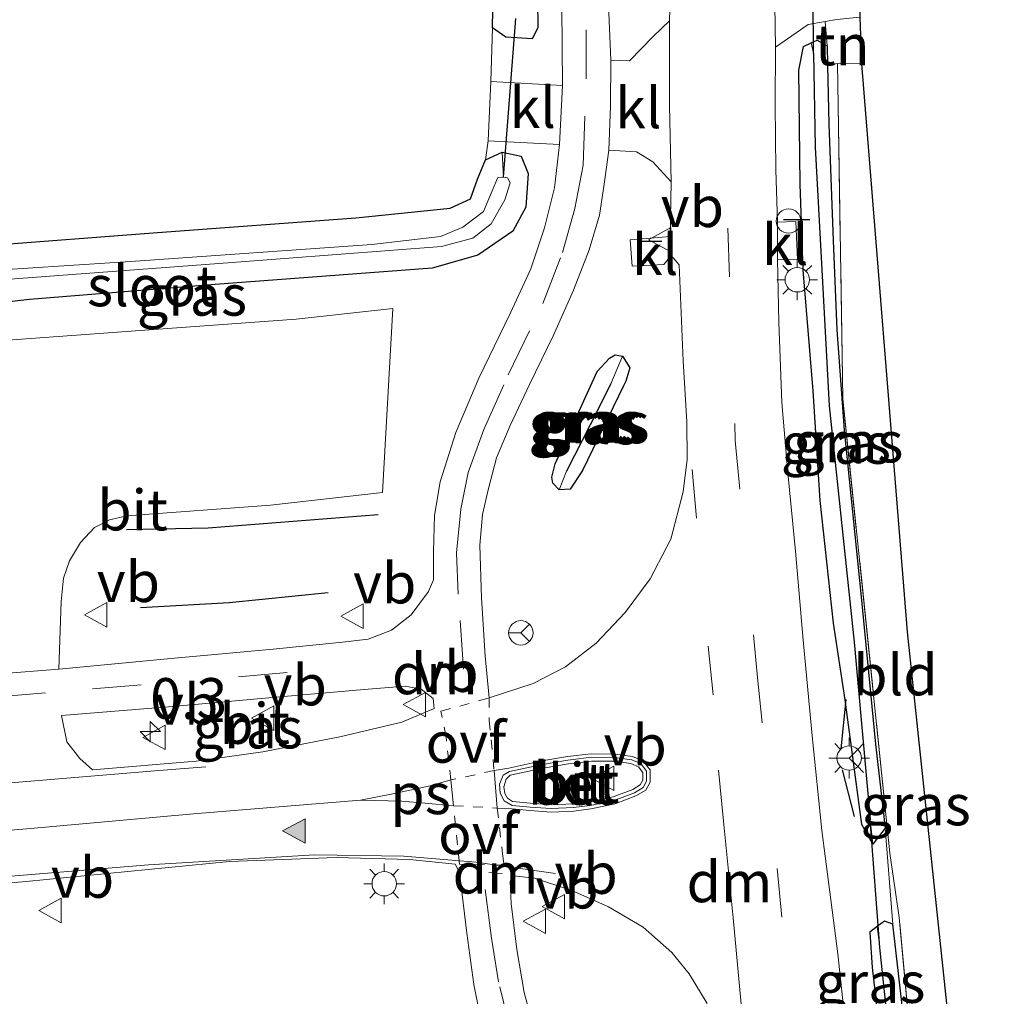
# Model space of a CAD drawing. Units: metres. Extents: x 226243 to 227893, y 531250 to 537501.
# Drawn here: x 227807 to 227868, y 536860 to 536920 of the extents above; entities that cross this region are included whole.
import ezdxf
from ezdxf.enums import TextEntityAlignment as Align

# ---------------------------------------------------------------- set-up
doc = ezdxf.new("R2010")
doc.units = ezdxf.units.M
for name, pattern in [('IE-TERREINAFSCHEIDING', [10, 8, -2]), ('VW-3-9_STREEP', [12, 3, -9]), ('VW-6060_STREEP', [1.2, 0.6, -0.6])]:
    doc.linetypes.add(name, pattern=pattern)
doc.layers.get('0').update_dxf_attribs({"lineweight": 25})
for name, color, linetype, lineweight in [('B-ME-AM-KILOMETR-S-B1', 7, 'Continuous', 18), ('B-ME-IE-GRASLAND-GV-B6', 93, 'Continuous', 18), ('B-ME-IE-GRONDWERKLIJN-GROND_INGERICHT-GV-B6', 253, 'Continuous', 18), ('B-ME-IE-HULPGEOMETRIE-L-B1', 53, 'Continuous', 18), ('B-ME-IE-INRICHTINGSELEMENT-S-B1', 253, 'Continuous', 18), ('B-ME-IE-MEUBILAIR_WEGMEUBILAIR-LICHTMAST-S-B1', 8, 'Continuous', 18), ('B-ME-IE-TERREINAFSCHEIDING-DOORGANG-L-B1', 8, 'IE-TERREINAFSCHEIDING-KUNSTMATIG-OPEN', 18), ('B-ME-IE-TERREINAFSCHEIDING-RASTERHEKWERK-L-B1', 8, 'IE-TERREINAFSCHEIDING', 18), ('B-ME-OG-WATER-GV-B6', 153, 'Continuous', 18), ('B-ME-VH-VERH_SOORT-BETON-OVERIG-GV-B6', 8, 'IE-TERREINAFSCHEIDING-NATUURLIJK-HOUTWAL', 18), ('B-ME-VH-VERH_SOORT-BITUMEN-GV-B6', 8, 'IE-TERREINAFSCHEIDING-NATUURLIJK-HOUTWAL', 18), ('B-ME-VH-VERH_SOORT-KLINKERS-GV-B6', 8, 'IE-TERREINAFSCHEIDING-NATUURLIJK-HOUTWAL', 18), ('B-ME-VW-MARKERING-39STREEP-015-L-B1', 255, 'VW-3-9_STREEP', 18), ('B-ME-VW-MARKERING-6060STRP10-GV-B6', 255, 'VW-6060_STREEP', 18), ('B-ME-VW-MARKERING-DRIEHOEK-L-B1', 7, 'VW-HAAIETAND70-R-B', 18), ('B-ME-VW-MARKERING-STREEP-015-L-B1', 7, 'Continuous', 18), ('B-ME-VW-MARKERING-VLAKMARK-GV-B6', 7, 'Continuous', 18), ('B-ME-VW-MARKERING-VLAKMARK-S-B1', 7, 'Continuous', 18), ('B-ME-VW-MEUBILAIR_WEGMEUBILAIR-RONA-S-B1', 8, 'Continuous', 18), ('B-ME-VW-MEUBILAIR_WEGMEUBILAIR-VERKEERSBORD-S-B1', 8, 'Continuous', 18)]:
    doc.layers.add(name, color=color, linetype=linetype, lineweight=lineweight)
for name, color, linetype in [('B-ME-GR-BOMENRIJ-L-B1', 10, 'Continuous'), ('B-ME-GW-INSTEEKWATERGANG-L-B1', 10, 'Continuous'), ('B-ME-GW-WATERGANG-GREPPEL-L-B1', 10, 'Continuous'), ('B-ME-IE-TERREINAFSCHEIDING-SCHRIKHEK-L-B1', 10, 'Continuous'), ('B-ME-KG-KADASTRAAL-OPNAMEDTMGRENS-L-B1', 10, 'Continuous'), ('B-ME-KW-DUIKER-L-B1', 10, 'Continuous')]:
    doc.layers.add(name, color=color, linetype=linetype)
doc.styles.add('NLCS-ISO', font='NLCS-ISO.TTF')
doc.linetypes.add('IE-TERREINAFSCHEIDING-KUNSTMATIG-OPEN', pattern='A,7,-1.5,[67,NLCS.SHX,S=0.75,R=0,X=0,Y=0],-1.5', length=10)
doc.linetypes.add('IE-TERREINAFSCHEIDING-NATUURLIJK-HOUTWAL', pattern='A,7,-1.5,[67,NLCS.SHX,S=0.75,R=45,X=0,Y=0],-1.5,7,-1.5,[70,NLCS.SHX,S=0.75,R=0,X=0,Y=0],-1.5', length=20)
doc.linetypes.add('VW-HAAIETAND70-R-B', pattern='A,0,-0.5,[153,NLCS.SHX,S=1,R=180,X=-0.375,Y=0],-0.5', length=1)

# ---------------------------------------------------------------- blocks, each defined once
blk = doc.blocks.new('hecto')
for p, q in [((0, 0.625), (-0.625, 0)), ((0, -0.625), (0, 0.625)), ((-0.625, 0), (0.625, 0)), ((0.625, 0), (0, -0.625))]:
    blk.add_line(p, q)
blk = doc.blocks.new('verfsymbol')
for color in [252, 253]:
    blk.add_hatch(color=color).paths.add_polyline_path([(0.75, -0.625), (0, 0.75), (-0.75, -0.625)])
blk.add_lwpolyline([(0.75, -0.625), (0, 0.75), (-0.75, -0.625)], close=True)
blk = doc.blocks.new('lantaarnpaal')
for p, q in [((0, 0.75), (0, 1.25)), ((-0.884, 0.884), (-0.53, 0.53)), ((0.53, 0.53), (0.884, 0.884)), ((-0.75, 0), (-1.25, 0)), ((0.75, 0), (1.25, 0)), ((-0.53, -0.53), (-0.884, -0.884)), ((0.53, -0.53), (0.884, -0.884)), ((0, -0.75), (0, -1.25))]:
    blk.add_line(p, q)
blk.add_circle((0, 0), 0.75)
blk = doc.blocks.new('dtb')
blk.add_circle((0, 0), 0.75)
blk = doc.blocks.new('verkeersbord')
for p, q in [((0, 0.75), (-0.75, -0.625)), ((0.75, -0.625), (0, 0.75)), ((-0.75, -0.625), (0.75, -0.625))]:
    blk.add_line(p, q)
blk = doc.blocks.new('wegwijzer')
for q in [(0, 0.75), (-0.53, -0.53), (0.53, -0.53)]:
    blk.add_line((0, 0), q)
blk.add_circle((0, 0), 0.75)

msp = doc.modelspace()

# ---------------------------------------------------------------- linework, layer by layer
at = {"layer": 'B-ME-GR-BOMENRIJ-L-B1'}
for points in [[(227829.11, 536889.304, 14.617), (227818.677, 536888.483, 14.642), (227813.662, 536888.372, 14.647)], [(227814.525, 536883.615, 14.642), (227819.967, 536883.913, 14.685), (227826.039, 536884.533, 14.685)]]:
    msp.add_polyline3d(points, dxfattribs=at)
at = {"layer": 'B-ME-GW-INSTEEKWATERGANG-L-B1'}
for points in [[(227838.918, 536919.186, 14.339), (227838.585, 536918.516, 14.339), (227837.63, 536918.573, 14.344), (227836.958, 536918.614, 14.347), (227836.144, 536919.193, 14.246), (227836.372, 536931.115, 14.237), (227836.765, 536944.03, 14.161), (227836.806, 536944.962, 14.178), (227837.696, 536944.981, 14.176), (227837.796, 536944.983, 14.176), (227838.733, 536945.004, 14.174), (227839.081, 536944.223, 14.174), (227838.909, 536937.214, 14.237), (227838.853, 536930.254, 14.309), (227838.836, 536925.927, 14.309), (227838.918, 536919.186, 14.339)], [(227857.74, 536894.49, 14.512), (227858.785, 536884.256, 14.545), (227859.665, 536875.21, 14.55), (227860.256, 536870.058, 14.55), (227859.508, 536869.082, 14.558), (227858.821, 536870.292, 14.554), (227857.797, 536877.939, 14.545), (227857.087, 536882.647, 14.537), (227856.265, 536890.166, 14.533), (227855.825, 536896.902, 14.562), (227855.217, 536904.334, 14.55), (227855.033, 536909.588, 14.537), (227854.953, 536916.606, 14.537), (227855.234, 536918.047, 14.507), (227855.72, 536918.276, 14.49), (227856.075, 536918.443, 14.478), (227856.696, 536918.091, 14.402), (227856.723, 536916.908, 14.434), (227856.805, 536913.285, 14.533), (227857.062, 536906.129, 14.588), (227857.277, 536900.655, 14.533), (227857.74, 536894.49, 14.512)], [(227804.843, 536905.814, 14.698), (227815.554, 536906.628, 14.419), (227827.745, 536907.536, 14.339), (227833.541, 536908.126, 14.267), (227834.794, 536908.701, 14.334), (227835.214, 536909.905, 14.389), (227835.704, 536911.095, 14.448), (227836.741, 536911.56, 14.465), (227837.896, 536911.317, 14.419), (227838.334, 536910.244, 14.457), (227838.19, 536908.193, 14.41), (227837.38, 536906.717, 14.41), (227835.242, 536905.234, 14.461), (227832.424, 536904.445, 14.461), (227819.106, 536903.431, 14.503), (227807.706, 536902.513, 14.592), (227803.95, 536902.08, 14.698)], [(227844.133, 536899.039, 14.491), (227844.567, 536898.317, 14.496), (227844.324, 536897.507, 14.484), (227844.178, 536897.208, 14.484), (227841.666, 536892.017, 14.44), (227840.899, 536890.877, 14.44), (227840.23, 536890.838, 14.44), (227839.839, 536891.237, 14.44), (227839.776, 536891.599, 14.44), (227839.983, 536892.435, 14.44), (227842.57, 536898.086, 14.472), (227843.315, 536898.905, 14.482), (227843.665, 536899.129, 14.483), (227844.133, 536899.039, 14.491)], [(227867.535, 536826.054, 14.569), (227864.407, 536825.97, 14.552), (227863.168, 536838.77, 14.651), (227861.886, 536854.012, 14.558), (227860.736, 536864.162, 14.55), (227860.21, 536864.358, 14.575), (227859.767, 536864.019, 14.569), (227859.304, 536863.665, 14.562), (227859.467, 536861.51, 14.558), (227860.501, 536852.362, 14.499), (227861.445, 536841.362, 14.592), (227861.823, 536839.71, 14.592), (227861.813, 536837.791, 14.596), (227861.827, 536835.46, 14.613), (227862.957, 536825.242, 14.617), (227864.29, 536812.55, 14.588), (227865.186, 536801.714, 14.604)]]:
    msp.add_polyline3d(points, dxfattribs=at)
at = {"layer": 'B-ME-GW-WATERGANG-GREPPEL-L-B1'}
for points in [[(227855.852, 536917.643, 13.959), (227855.966, 536911.859, 14.039), (227856.328, 536905.1, 14.132), (227856.819, 536895.993, 14.208), (227858.347, 536881.474, 14.292), (227859.329, 536870.589, 14.377)], [(227843.403, 536897.342, 14.275), (227842.136, 536894.827, 14.292), (227840.683, 536891.982, 14.318)], [(227866.145, 536801.786, 14.216), (227865.227, 536811.494, 14.216), (227863.731, 536825.426, 14.23), (227863.407, 536828.445, 14.233), (227862.085, 536840.795, 14.322), (227860.944, 536853.083, 14.199), (227859.938, 536862.729, 14.161)]]:
    msp.add_polyline3d(points, dxfattribs=at)
at = {"layer": 'B-ME-IE-GRASLAND-GV-B6'}
for points in [[(227847.01, 536919.63, 14.625), (227846.015, 536918.658, 14.634), (227844.558, 536917.163, 14.55), (227843.403, 536917.204, 14.482), (227843.236, 536921.112, 14.389), (227843.246, 536924.958, 14.431), (227843.374, 536928.038, 14.415), (227843.488, 536930.594, 14.402), (227843.873, 536933.924, 14.419), (227844.398, 536936.762, 14.44), (227845.083, 536939.899, 14.415), (227845.485, 536941.838, 14.419), (227845.688, 536944.358, 14.448), (227846.01, 536946.873, 14.465), (227846.145, 536948.617, 14.436), (227846.461, 536948.828, 14.474), (227847.412, 536948.819, 14.507), (227847.708, 536948.445, 14.575), (227847.618, 536944.002, 14.6), (227847.395, 536937.949, 14.625), (227847.267, 536930.272, 14.571), (227847.111, 536923.297, 14.617), (227847.01, 536919.63, 14.625)], [(227842.946, 536945.704, 14.327), (227842.551, 536942.839, 14.381), (227841.901, 536938.55, 14.347), (227841.171, 536934.587, 14.318), (227840.813, 536931.62, 14.309), (227840.552, 536928.207, 14.309), (227840.393, 536924.394, 14.309), (227840.403, 536920.457, 14.309), (227840.438, 536915.66, 14.368), (227836.041, 536915.898, 14.461), (227836.144, 536919.193, 14.246), (227836.958, 536918.614, 14.347), (227837.63, 536918.573, 14.344), (227838.585, 536918.516, 14.339), (227838.918, 536919.186, 14.339), (227838.836, 536925.927, 14.309), (227838.853, 536930.254, 14.309), (227838.909, 536937.214, 14.237), (227839.081, 536944.223, 14.174), (227838.733, 536945.004, 14.174), (227841.031, 536945.151, 14.33), (227842.313, 536945.117, 14.33), (227842.381, 536945.793, 14.33), (227842.946, 536945.704, 14.327)], [(227836.144, 536919.193, 14.246), (227836.372, 536931.115, 14.237), (227836.765, 536944.03, 14.161), (227836.806, 536944.962, 14.178), (227837.696, 536944.981, 14.176), (227837.796, 536944.983, 14.176), (227838.733, 536945.004, 14.174), (227839.081, 536944.223, 14.174), (227838.909, 536937.214, 14.237), (227838.853, 536930.254, 14.309), (227838.836, 536925.927, 14.309), (227838.918, 536919.186, 14.339), (227838.585, 536918.516, 14.339), (227837.63, 536918.573, 14.344), (227836.958, 536918.614, 14.347), (227836.144, 536919.193, 14.246)], [(227858.148, 536854.881, 14.697), (227857.349, 536862.352, 14.701), (227856.365, 536869.91, 14.714), (227855.766, 536875.737, 14.714), (227855.229, 536881.602, 14.689), (227854.749, 536887.059, 14.693), (227854.283, 536891.876, 14.697), (227853.918, 536896.199, 14.689), (227853.719, 536901.124, 14.693), (227853.649, 536904.972, 14.722), (227854.863, 536904.956, 14.718), (227854.776, 536907.304, 14.718), (227853.653, 536907.258, 14.722), (227853.548, 536910.467, 14.689), (227853.501, 536914.481, 14.596), (227853.516, 536918.016, 14.604), (227855.536, 536919.392, 14.604), (227856.572, 536919.582, 14.567), (227856.696, 536918.091, 14.402)], [(227856.696, 536918.091, 14.402), (227856.075, 536918.443, 14.478), (227855.72, 536918.276, 14.49), (227855.234, 536918.047, 14.507), (227854.953, 536916.606, 14.537), (227855.033, 536909.588, 14.537), (227855.217, 536904.334, 14.55), (227855.825, 536896.902, 14.562), (227856.265, 536890.166, 14.533), (227857.087, 536882.647, 14.537), (227857.797, 536877.939, 14.545), (227858.821, 536870.292, 14.554), (227859.508, 536869.082, 14.558), (227860.256, 536870.058, 14.55), (227860.736, 536864.162, 14.55), (227860.21, 536864.358, 14.575), (227859.767, 536864.019, 14.569), (227859.304, 536863.665, 14.562), (227859.467, 536861.51, 14.558), (227860.501, 536852.362, 14.499)], [(227855.72, 536918.276, 14.49), (227855.852, 536917.643, 13.959), (227855.966, 536911.859, 14.039), (227856.328, 536905.1, 14.132), (227856.819, 536895.993, 14.208), (227858.347, 536881.474, 14.292), (227859.329, 536870.589, 14.377), (227859.508, 536869.082, 14.558), (227858.821, 536870.292, 14.554), (227857.797, 536877.939, 14.545), (227857.087, 536882.647, 14.537), (227856.265, 536890.166, 14.533), (227855.825, 536896.902, 14.562), (227855.217, 536904.334, 14.55), (227855.033, 536909.588, 14.537), (227854.953, 536916.606, 14.537), (227855.234, 536918.047, 14.507), (227855.72, 536918.276, 14.49)], [(227855.72, 536918.276, 14.49), (227856.075, 536918.443, 14.478), (227856.696, 536918.091, 14.402), (227856.723, 536916.908, 14.434), (227856.805, 536913.285, 14.533), (227857.062, 536906.129, 14.588), (227857.277, 536900.655, 14.533), (227857.74, 536894.49, 14.512), (227858.785, 536884.256, 14.545), (227859.665, 536875.21, 14.55), (227860.256, 536870.058, 14.55), (227859.508, 536869.082, 14.558), (227859.329, 536870.589, 14.377), (227858.347, 536881.474, 14.292), (227856.819, 536895.993, 14.208), (227856.328, 536905.1, 14.132), (227855.966, 536911.859, 14.039), (227855.852, 536917.643, 13.959), (227855.72, 536918.276, 14.49)], [(227860.256, 536870.058, 14.55), (227859.665, 536875.21, 14.55), (227858.785, 536884.256, 14.545), (227857.74, 536894.49, 14.512), (227857.277, 536900.655, 14.533), (227857.062, 536906.129, 14.588), (227856.805, 536913.285, 14.533), (227856.723, 536916.908, 14.434), (227857.326, 536916.998, 14.556), (227857.655, 536896.416, 14.556), (227860.547, 536868.522, 14.574), (227861.116, 536864.568, 14.574), (227864.618, 536826.371, 14.592), (227867.518, 536826.214, 14.569), (227867.535, 536826.054, 14.569), (227864.407, 536825.97, 14.552), (227863.168, 536838.77, 14.651), (227861.886, 536854.012, 14.558), (227860.736, 536864.162, 14.55), (227860.256, 536870.058, 14.55)], [(227803.95, 536902.08, 14.698), (227807.706, 536902.513, 14.592), (227819.106, 536903.431, 14.503), (227832.424, 536904.445, 14.461), (227835.242, 536905.234, 14.461), (227837.38, 536906.717, 14.41), (227838.19, 536908.193, 14.41), (227838.334, 536910.244, 14.457), (227837.896, 536911.317, 14.419), (227836.741, 536911.56, 14.465), (227835.704, 536911.095, 14.448), (227835.869, 536912.266, 14.461), (227840.26, 536912.04, 14.381), (227839.947, 536909.374, 14.377), (227839.328, 536906.922, 14.377), (227838.493, 536904.405, 14.347), (227837.24, 536901.701, 14.36), (227835.3, 536897.688, 14.427), (227833.887, 536894.342, 14.474), (227832.924, 536891.312, 14.49), (227832.574, 536889.251, 14.545), (227832.507, 536887.035, 14.528), (227832.508, 536885.308, 14.537), (227832.201, 536884.591, 14.558), (227831.135, 536883.161, 14.592), (227829.937, 536882.217, 14.621), (227828.503, 536881.668, 14.642), (227826.935, 536881.469, 14.642), (227822.668, 536881.058, 14.651), (227816.6, 536880.493, 14.6), (227809.503, 536879.819, 14.52), (227809.643, 536883.984, 14.52), (227809.793, 536885.403, 14.52), (227810.168, 536886.475, 14.52), (227810.832, 536887.6, 14.52), (227811.689, 536888.519, 14.529), (227812.612, 536888.98, 14.565), (227813.685, 536889.234, 14.603), (227822.496, 536889.895, 14.68), (227829.388, 536890.671, 14.731), (227830.02, 536901.971, 14.713), (227824.084, 536901.312, 14.714), (227814.49, 536900.606, 14.706), (227804.407, 536899.88, 14.604)], [(227804.843, 536905.814, 14.698), (227815.554, 536906.628, 14.419), (227827.745, 536907.536, 14.339), (227833.541, 536908.126, 14.267), (227834.794, 536908.701, 14.334), (227835.214, 536909.905, 14.389), (227835.704, 536911.095, 14.448), (227836.741, 536911.56, 14.465), (227837.896, 536911.317, 14.419), (227838.334, 536910.244, 14.457), (227838.19, 536908.193, 14.41), (227837.38, 536906.717, 14.41), (227835.242, 536905.234, 14.461), (227832.424, 536904.445, 14.461), (227819.106, 536903.431, 14.503), (227807.706, 536902.513, 14.592), (227803.95, 536902.08, 14.698)], [(227847.122, 536905.209, 14.718), (227847.606, 536904.636, 14.668), (227847.85, 536898.741, 14.634), (227848.072, 536895.008, 14.697), (227848.093, 536892.692, 14.68), (227847.854, 536890.717, 14.68), (227847.082, 536887.809, 14.647), (227845.812, 536885.363, 14.676), (227844.286, 536883.307, 14.685), (227842.502, 536881.421, 14.689), (227840.623, 536879.966, 14.697), (227838.629, 536878.949, 14.71), (227835.941, 536878.062, 14.71), (227835.683, 536880.614, 14.685), (227835.454, 536884.209, 14.642), (227835.364, 536887.437, 14.554), (227835.525, 536889.32, 14.554), (227835.867, 536890.836, 14.554), (227836.39, 536892.802, 14.55), (227837.233, 536894.776, 14.537), (227838.412, 536897.297, 14.545), (227839.895, 536900.321, 14.545), (227841.122, 536903.091, 14.49), (227842.08, 536905.575, 14.461), (227842.712, 536907.693, 14.465), (227842.987, 536909.593, 14.469), (227843.274, 536911.689, 14.478), (227844.991, 536911.581, 14.609), (227845.984, 536910.969, 14.685), (227847.108, 536909.733, 14.68), (227847.041, 536906.381, 14.718), (227844.589, 536906.189, 14.773), (227844.717, 536904.564, 14.701), (227846.653, 536904.662, 14.786), (227847.122, 536905.209, 14.718)], [(227805.398, 536903.685, 13.567), (227820.143, 536904.787, 13.567), (227833.015, 536905.779, 13.567), (227834.934, 536906.292, 13.567), (227836.063, 536907.166, 13.567), (227836.897, 536908.644, 13.567), (227837.228, 536909.687, 13.567), (227837.063, 536909.978, 13.567), (227836.804, 536910.025, 13.571), (227836.456, 536910.001, 13.571), (227836.117, 536909.197, 13.571), (227835.595, 536907.92, 13.571), (227834.32, 536906.956, 13.571), (227832.95, 536906.382, 13.571), (227828.734, 536905.901, 13.571), (227814.218, 536904.88, 13.571), (227803.48, 536904.181, 13.571)], [(227844.133, 536899.039, 14.491), (227843.665, 536899.129, 14.483), (227843.315, 536898.905, 14.482), (227842.57, 536898.086, 14.472), (227839.983, 536892.435, 14.44), (227839.776, 536891.599, 14.44), (227839.839, 536891.237, 14.44), (227840.23, 536890.838, 14.44), (227840.899, 536890.877, 14.44), (227841.666, 536892.017, 14.44), (227844.178, 536897.208, 14.484), (227844.324, 536897.507, 14.484), (227844.567, 536898.317, 14.496), (227844.133, 536899.039, 14.491)], [(227844.133, 536899.039, 14.491), (227843.403, 536897.342, 14.275), (227842.136, 536894.827, 14.292), (227840.683, 536891.982, 14.318), (227840.23, 536890.838, 14.44), (227839.839, 536891.237, 14.44), (227839.776, 536891.599, 14.44), (227839.983, 536892.435, 14.44), (227842.57, 536898.086, 14.472), (227843.315, 536898.905, 14.482), (227843.665, 536899.129, 14.483), (227844.133, 536899.039, 14.491)], [(227844.133, 536899.039, 14.491), (227844.567, 536898.317, 14.496), (227844.324, 536897.507, 14.484), (227844.178, 536897.208, 14.484), (227841.666, 536892.017, 14.44), (227840.899, 536890.877, 14.44), (227840.23, 536890.838, 14.44), (227840.683, 536891.982, 14.318), (227842.136, 536894.827, 14.292), (227843.403, 536897.342, 14.275), (227844.133, 536899.039, 14.491)], [(227811.567, 536873.633, 14.693), (227810.796, 536874.328, 14.651), (227809.992, 536875.355, 14.655), (227809.663, 536876.972, 14.558), (227816.484, 536877.52, 14.596), (227822.857, 536878.096, 14.604), (227828.257, 536878.569, 14.668), (227830.767, 536878.78, 14.706), (227831.758, 536878.584, 14.668), (227832.488, 536878.021, 14.647), (227832.549, 536877.396, 14.651), (227830.572, 536876.574, 14.714), (227826.771, 536875.675, 14.718), (227822.039, 536874.743, 14.685), (227817.941, 536874.167, 14.68), (227811.567, 536873.633, 14.693)], [(227743.322, 536861.675, 15.385), (227748.068, 536861.925, 15.314), (227752.938, 536862.239, 15.204), (227757.845, 536862.53, 15.158), (227763.807, 536863.054, 15.086), (227768.989, 536863.525, 15.04), (227775.558, 536864.022, 14.956), (227780.984, 536864.476, 14.96), (227786.028, 536864.907, 14.867), (227791.15, 536865.35, 14.838), (227796.786, 536865.872, 14.796), (227802.734, 536866.373, 14.766), (227807.506, 536866.792, 14.724), (227819.976, 536868.006, 14.676), (227826.543, 536868.255, 14.68), (227831.039, 536868.136, 14.706), (227833.838, 536867.847, 14.693), (227834.106, 536867.337, 14.68), (227834.572, 536863.619, 14.651), (227834.986, 536860.454, 14.634), (227835.441, 536858.213, 14.617)], [(227838.682, 536857.791, 14.638), (227838.076, 536859.972, 14.647), (227837.639, 536862.61, 14.676), (227837.295, 536865.433, 14.68), (227837.223, 536866.791, 14.68), (227837.423, 536867.128, 14.706), (227838.712, 536866.999, 14.71), (227841.008, 536866.234, 14.63), (227843.266, 536865.239, 14.579), (227845.384, 536863.972, 14.613), (227847.152, 536862.434, 14.63), (227848.21, 536861.109, 14.617), (227849.332, 536859.299, 14.668)], [(227865.186, 536801.714, 14.604), (227864.29, 536812.55, 14.588), (227862.957, 536825.242, 14.617), (227861.827, 536835.46, 14.613), (227861.813, 536837.791, 14.596), (227861.823, 536839.71, 14.592), (227861.445, 536841.362, 14.592), (227860.501, 536852.362, 14.499), (227859.467, 536861.51, 14.558), (227859.304, 536863.665, 14.562), (227859.767, 536864.019, 14.569), (227859.938, 536862.729, 14.161), (227860.944, 536853.083, 14.199), (227862.085, 536840.795, 14.322), (227863.407, 536828.445, 14.233), (227863.731, 536825.426, 14.23), (227865.227, 536811.494, 14.216), (227866.145, 536801.786, 14.216), (227865.186, 536801.714, 14.604)], [(227860.736, 536864.162, 14.55), (227861.886, 536854.012, 14.558), (227863.168, 536838.77, 14.651), (227864.407, 536825.97, 14.552), (227867.535, 536826.054, 14.569), (227867.573, 536825.695, 14.23), (227863.731, 536825.426, 14.23), (227863.407, 536828.445, 14.233), (227862.085, 536840.795, 14.322), (227860.944, 536853.083, 14.199), (227859.938, 536862.729, 14.161), (227859.767, 536864.019, 14.569), (227860.21, 536864.358, 14.575), (227860.736, 536864.162, 14.55)]]:
    msp.add_polyline3d(points, dxfattribs=at)
at = {"layer": 'B-ME-IE-GRONDWERKLIJN-GROND_INGERICHT-GV-B6'}
for points in [[(227801.098, 536943.392, 14.542), (227814.321, 536944.022, 14.564), (227831.993, 536944.759, 14.556), (227836.806, 536944.962, 14.178), (227836.765, 536944.03, 14.161), (227836.372, 536931.115, 14.237), (227836.144, 536919.193, 14.246), (227836.041, 536915.898, 14.461), (227835.869, 536912.266, 14.461), (227835.704, 536911.095, 14.448), (227835.214, 536909.905, 14.389), (227834.794, 536908.701, 14.334), (227833.541, 536908.126, 14.267), (227827.745, 536907.536, 14.339), (227815.554, 536906.628, 14.419), (227804.843, 536905.814, 14.698)], [(227858.796, 536916.991, 14.465), (227857.326, 536916.998, 14.556), (227856.723, 536916.908, 14.434), (227856.696, 536918.091, 14.402), (227856.572, 536919.582, 14.567), (227857.296, 536919.715, 14.541), (227858.701, 536919.85, 14.545), (227858.796, 536916.991, 14.465)], [(227858.796, 536916.991, 14.465), (227861.609, 536882.108, 14.507), (227867.518, 536826.214, 14.569), (227864.618, 536826.371, 14.592), (227861.116, 536864.568, 14.574), (227860.547, 536868.522, 14.574), (227857.655, 536896.416, 14.556), (227857.326, 536916.998, 14.556), (227858.796, 536916.991, 14.465)]]:
    msp.add_polyline3d(points, dxfattribs=at)
at = {"layer": 'B-ME-IE-HULPGEOMETRIE-L-B1'}
for p, q in [((227855.72, 536918.276, 14.49), (227855.852, 536917.643, 13.959)), ((227836.741, 536911.56, 14.465), (227836.804, 536910.025, 13.571)), ((227844.133, 536899.039, 14.491), (227843.403, 536897.342, 14.275)), ((227840.23, 536890.838, 14.44), (227840.683, 536891.982, 14.318)), ((227859.508, 536869.082, 14.558), (227859.329, 536870.589, 14.377)), ((227859.938, 536862.729, 14.161), (227859.767, 536864.019, 14.569))]:
    msp.add_line(p, q, dxfattribs=at)
at = {"layer": 'B-ME-IE-TERREINAFSCHEIDING-DOORGANG-L-B1'}
msp.add_line((227861.116, 536864.568, 14.574), (227860.547, 536868.522, 14.574), dxfattribs=at)
at = {"layer": 'B-ME-IE-TERREINAFSCHEIDING-RASTERHEKWERK-L-B1'}
for points in [[(227860.547, 536868.522, 14.574), (227857.655, 536896.416, 14.556), (227857.326, 536916.998, 14.556), (227858.796, 536916.991, 14.465)], [(227867.518, 536826.214, 14.569), (227864.618, 536826.371, 14.592), (227861.116, 536864.568, 14.574)]]:
    msp.add_polyline3d(points, dxfattribs=at)
at = {"layer": 'B-ME-IE-TERREINAFSCHEIDING-SCHRIKHEK-L-B1'}
for p, q in [((227855.626, 536907.401, 15.863), (227854.014, 536907.415, 15.863)), ((227846.537, 536906.081, 15.808), (227845.171, 536906.073, 15.808)), ((227857.833, 536877.963, 15.541), (227857.541, 536874.928, 15.57)), ((227858.363, 536870.777, 15.558), (227857.632, 536873.635, 15.604))]:
    msp.add_line(p, q, dxfattribs=at)
at = {"layer": 'B-ME-KG-KADASTRAAL-OPNAMEDTMGRENS-L-B1'}
msp.add_polyline3d([(227717.503, 536947.559, 14.443), (227784.21, 536946.711, 14.464), (227799.502, 536946.991, 14.64), (227800.902, 536946.995, 14.532), (227814.704, 536947.027, 14.702), (227842.162, 536949.422, 14.288), (227842.715, 536949.407, 14.281), (227843.253, 536949.392, 14.275), (227844.713, 536949.352, 14.381), (227846.13, 536949.312, 14.402), (227847.871, 536949.264, 14.541), (227853.816, 536949.099, 14.541), (227855.175, 536949.054, 14.342), (227855.999, 536949.034, 13.832), (227856.794, 536949.017, 14.322), (227857.728, 536948.991, 14.423), (227858.553, 536924.283, 14.545), (227858.701, 536919.85, 14.545), (227858.796, 536916.991, 14.465), (227861.609, 536882.108, 14.507), (227867.518, 536826.214, 14.569)], dxfattribs=at)
at = {"layer": 'B-ME-KW-DUIKER-L-B1'}
for p, q in [((227855.852, 536917.643, 13.959), (227855.772, 536927.255, 13.845)), ((227836.804, 536910.025, 13.571), (227837.573, 536919.759, 13.373)), ((227859.938, 536862.729, 14.161), (227859.329, 536870.589, 14.377))]:
    msp.add_line(p, q, dxfattribs=at)
at = {"layer": 'B-ME-OG-WATER-GV-B6'}
msp.add_polyline3d([(227803.48, 536904.181, 13.571), (227814.218, 536904.88, 13.571), (227828.734, 536905.901, 13.571), (227832.95, 536906.382, 13.571), (227834.32, 536906.956, 13.571), (227835.595, 536907.92, 13.571), (227836.117, 536909.197, 13.571), (227836.456, 536910.001, 13.571), (227836.804, 536910.025, 13.571), (227837.063, 536909.978, 13.567), (227837.228, 536909.687, 13.567), (227836.897, 536908.644, 13.567), (227836.063, 536907.166, 13.567), (227834.934, 536906.292, 13.567), (227833.015, 536905.779, 13.567), (227820.143, 536904.787, 13.567), (227805.398, 536903.685, 13.567)], dxfattribs=at)
at = {"layer": 'B-ME-VH-VERH_SOORT-BETON-OVERIG-GV-B6'}
for points in [[(227844.687, 536874.261, 14.752), (227845.247, 536874.022, 14.773), (227845.604, 536873.568, 14.735), (227845.605, 536872.943, 14.756), (227845.392, 536872.546, 14.765), (227844.857, 536872.228, 14.765), (227843.615, 536871.752, 14.79), (227842.141, 536871.457, 14.807), (227841.117, 536871.318, 14.794), (227839.736, 536871.259, 14.798), (227838.458, 536871.358, 14.798), (227837.354, 536871.457, 14.798), (227836.865, 536871.746, 14.739), (227836.6, 536872.218, 14.731), (227836.561, 536872.76, 14.701), (227836.799, 536873.309, 14.756), (227837.176, 536873.544, 14.782), (227839.212, 536873.976, 14.786), (227840.77, 536874.239, 14.79), (227842.209, 536874.413, 14.807), (227843.661, 536874.399, 14.79), (227844.687, 536874.261, 14.752)], [(227837.371, 536871.689, 14.87), (227838.477, 536871.59, 14.87), (227839.74, 536871.492, 14.87), (227841.096, 536871.55, 14.794), (227842.103, 536871.686, 14.887), (227843.55, 536871.976, 14.887), (227844.755, 536872.438, 14.887), (227845.218, 536872.713, 14.887), (227845.373, 536873.001, 14.912), (227845.372, 536873.487, 14.912), (227845.101, 536873.832, 14.912), (227844.625, 536874.035, 14.912), (227843.644, 536874.167, 14.912), (227842.222, 536874.18, 14.925), (227840.803, 536874.009, 14.925), (227839.255, 536873.748, 14.925), (227837.22, 536873.316, 14.925), (227836.983, 536873.061, 14.904), (227836.829, 536872.591, 14.883), (227836.901, 536872.178, 14.862), (227837.061, 536871.906, 14.866), (227837.371, 536871.689, 14.87)]]:
    msp.add_polyline3d(points, dxfattribs=at)
at = {"layer": 'B-ME-VH-VERH_SOORT-BITUMEN-GV-B6'}
for points in [[(227843.236, 536921.112, 14.389), (227843.403, 536917.204, 14.482), (227843.395, 536914.398, 14.469), (227843.274, 536911.689, 14.478), (227842.987, 536909.593, 14.469), (227842.712, 536907.693, 14.465), (227842.08, 536905.575, 14.461), (227841.122, 536903.091, 14.49), (227839.895, 536900.321, 14.545), (227838.412, 536897.297, 14.545), (227837.233, 536894.776, 14.537), (227836.39, 536892.802, 14.55), (227835.867, 536890.836, 14.554), (227835.525, 536889.32, 14.554), (227835.364, 536887.437, 14.554), (227835.454, 536884.209, 14.642), (227835.683, 536880.614, 14.685), (227835.941, 536878.062, 14.71), (227838.629, 536878.949, 14.71), (227840.623, 536879.966, 14.697), (227842.502, 536881.421, 14.689), (227844.286, 536883.307, 14.685), (227845.812, 536885.363, 14.676), (227847.082, 536887.809, 14.647), (227847.854, 536890.717, 14.68), (227848.093, 536892.692, 14.68), (227848.072, 536895.008, 14.697), (227847.85, 536898.741, 14.634), (227847.606, 536904.636, 14.668), (227847.122, 536905.209, 14.718), (227847.041, 536906.381, 14.718), (227847.108, 536909.733, 14.68), (227847.019, 536914.421, 14.655), (227847.01, 536919.63, 14.625), (227847.111, 536923.297, 14.617)], [(227853.438, 536923.199, 14.588), (227853.516, 536918.016, 14.604), (227853.501, 536914.481, 14.596), (227853.548, 536910.467, 14.689), (227853.653, 536907.258, 14.722), (227853.649, 536904.972, 14.722), (227853.719, 536901.124, 14.693), (227853.918, 536896.199, 14.689), (227854.283, 536891.876, 14.697), (227854.749, 536887.059, 14.693), (227855.229, 536881.602, 14.689), (227855.766, 536875.737, 14.714), (227856.365, 536869.91, 14.714), (227857.349, 536862.352, 14.701), (227858.148, 536854.881, 14.697)], [(227805.854, 536879.542, 14.539), (227809.503, 536879.819, 14.52), (227816.6, 536880.493, 14.6), (227822.668, 536881.058, 14.651), (227826.935, 536881.469, 14.642), (227828.503, 536881.668, 14.642), (227829.937, 536882.217, 14.621), (227831.135, 536883.161, 14.592), (227832.201, 536884.591, 14.558), (227832.508, 536885.308, 14.537), (227832.507, 536887.035, 14.528), (227832.574, 536889.251, 14.545), (227832.924, 536891.312, 14.49), (227833.887, 536894.342, 14.474), (227835.3, 536897.688, 14.427), (227837.24, 536901.701, 14.36), (227838.493, 536904.405, 14.347), (227839.328, 536906.922, 14.377), (227839.947, 536909.374, 14.377), (227840.26, 536912.04, 14.381), (227840.438, 536915.66, 14.368), (227840.403, 536920.457, 14.309)], [(227805.854, 536879.542, 14.539), (227804.407, 536899.88, 14.604), (227814.49, 536900.606, 14.706), (227824.084, 536901.312, 14.714), (227830.02, 536901.971, 14.713), (227829.388, 536890.671, 14.731), (227822.496, 536889.895, 14.68), (227813.685, 536889.234, 14.603), (227812.612, 536888.98, 14.565), (227811.689, 536888.519, 14.529), (227810.832, 536887.6, 14.52), (227810.168, 536886.475, 14.52), (227809.793, 536885.403, 14.52), (227809.643, 536883.984, 14.52), (227809.503, 536879.819, 14.52), (227805.854, 536879.542, 14.539)], [(227809.992, 536875.355, 14.655), (227810.796, 536874.328, 14.651), (227811.567, 536873.633, 14.693), (227817.941, 536874.167, 14.68), (227822.039, 536874.743, 14.685), (227826.771, 536875.675, 14.718), (227830.572, 536876.574, 14.714), (227832.549, 536877.396, 14.651), (227832.488, 536878.021, 14.647), (227831.758, 536878.584, 14.668), (227830.767, 536878.78, 14.706), (227828.257, 536878.569, 14.668), (227822.857, 536878.096, 14.604), (227816.484, 536877.52, 14.596), (227809.663, 536876.972, 14.558), (227809.992, 536875.355, 14.655)], [(227836.799, 536873.309, 14.756), (227836.561, 536872.76, 14.701), (227836.6, 536872.218, 14.731), (227836.865, 536871.746, 14.739), (227837.354, 536871.457, 14.798), (227838.458, 536871.358, 14.798), (227839.736, 536871.259, 14.798), (227841.117, 536871.318, 14.794), (227842.141, 536871.457, 14.807), (227843.615, 536871.752, 14.79), (227844.857, 536872.228, 14.765), (227845.392, 536872.546, 14.765), (227845.605, 536872.943, 14.756), (227845.604, 536873.568, 14.735), (227845.247, 536874.022, 14.773), (227844.687, 536874.261, 14.752), (227843.661, 536874.399, 14.79), (227842.209, 536874.413, 14.807), (227840.77, 536874.239, 14.79), (227839.212, 536873.976, 14.786), (227837.176, 536873.544, 14.782), (227836.799, 536873.309, 14.756)], [(227835.441, 536858.213, 14.617), (227834.986, 536860.454, 14.634), (227834.572, 536863.619, 14.651), (227834.106, 536867.337, 14.68), (227833.838, 536867.847, 14.693), (227831.039, 536868.136, 14.706), (227826.543, 536868.255, 14.68), (227819.976, 536868.006, 14.676), (227807.506, 536866.792, 14.724), (227802.734, 536866.373, 14.766), (227796.786, 536865.872, 14.796), (227791.15, 536865.35, 14.838), (227786.028, 536864.907, 14.867), (227780.984, 536864.476, 14.96), (227775.558, 536864.022, 14.956), (227768.989, 536863.525, 15.04), (227763.807, 536863.054, 15.086), (227757.845, 536862.53, 15.158), (227752.938, 536862.239, 15.204), (227748.068, 536861.925, 15.314), (227743.322, 536861.675, 15.385)], [(227849.332, 536859.299, 14.668), (227848.21, 536861.109, 14.617), (227847.152, 536862.434, 14.63), (227845.384, 536863.972, 14.613), (227843.266, 536865.239, 14.579), (227841.008, 536866.234, 14.63), (227838.712, 536866.999, 14.71), (227837.423, 536867.128, 14.706), (227837.223, 536866.791, 14.68), (227837.295, 536865.433, 14.68), (227837.639, 536862.61, 14.676), (227838.076, 536859.972, 14.647), (227838.682, 536857.791, 14.638)]]:
    msp.add_polyline3d(points, dxfattribs=at)
at = {"layer": 'B-ME-VH-VERH_SOORT-KLINKERS-GV-B6'}
for points in [[(227858.553, 536924.283, 14.545), (227858.701, 536919.85, 14.545), (227857.296, 536919.715, 14.541), (227856.572, 536919.582, 14.567), (227855.536, 536919.392, 14.604), (227853.516, 536918.016, 14.604), (227853.438, 536923.199, 14.588), (227853.535, 536927.215, 14.579), (227854.062, 536926.37, 14.52), (227854.961, 536925.522, 14.52), (227856.093, 536924.839, 14.469), (227857.188, 536924.451, 14.545), (227858.553, 536924.283, 14.545)], [(227843.274, 536911.689, 14.478), (227843.395, 536914.398, 14.469), (227843.403, 536917.204, 14.482), (227844.558, 536917.163, 14.55), (227846.015, 536918.658, 14.634), (227847.01, 536919.63, 14.625), (227847.019, 536914.421, 14.655), (227847.108, 536909.733, 14.68), (227845.984, 536910.969, 14.685), (227844.991, 536911.581, 14.609), (227843.274, 536911.689, 14.478)], [(227840.438, 536915.66, 14.368), (227840.26, 536912.04, 14.381), (227835.869, 536912.266, 14.461), (227836.041, 536915.898, 14.461), (227840.438, 536915.66, 14.368)], [(227853.649, 536904.972, 14.722), (227853.653, 536907.258, 14.722), (227854.776, 536907.304, 14.718), (227854.863, 536904.956, 14.718), (227853.649, 536904.972, 14.722)], [(227846.653, 536904.662, 14.786), (227844.717, 536904.564, 14.701), (227844.589, 536906.189, 14.773), (227847.041, 536906.381, 14.718), (227847.122, 536905.209, 14.718), (227846.653, 536904.662, 14.786)], [(227837.371, 536871.689, 14.87), (227837.061, 536871.906, 14.866), (227836.901, 536872.178, 14.862), (227836.829, 536872.591, 14.883), (227836.983, 536873.061, 14.904), (227837.22, 536873.316, 14.925), (227839.255, 536873.748, 14.925), (227840.803, 536874.009, 14.925), (227842.222, 536874.18, 14.925), (227843.644, 536874.167, 14.912), (227844.625, 536874.035, 14.912), (227845.101, 536873.832, 14.912), (227845.372, 536873.487, 14.912), (227845.373, 536873.001, 14.912), (227845.218, 536872.713, 14.887), (227844.755, 536872.438, 14.887), (227843.55, 536871.976, 14.887), (227842.103, 536871.686, 14.887), (227841.096, 536871.55, 14.794), (227839.74, 536871.492, 14.87), (227838.477, 536871.59, 14.87), (227837.371, 536871.689, 14.87)]]:
    msp.add_polyline3d(points, dxfattribs=at)
at = {"layer": 'B-ME-VW-MARKERING-39STREEP-015-L-B1'}
for points in [[(227834.366, 536879.812, 14.621), (227834.023, 536884.432, 14.583), (227833.921, 536886.973, 14.528), (227834.189, 536889.639, 14.541), (227834.649, 536891.887, 14.465), (227835.612, 536894.534, 14.482), (227837.1, 536897.89, 14.482), (227839.221, 536902.27, 14.41), (227840.445, 536905.407, 14.372), (227841.204, 536908.102, 14.372), (227841.698, 536910.766, 14.372), (227841.898, 536916.068, 14.398), (227841.903, 536920.884, 14.347), (227841.908, 536925.583, 14.343), (227842.043, 536929.085, 14.339), (227842.285, 536932.47, 14.334), (227842.701, 536935.376, 14.364), (227843.626, 536940.318, 14.402), (227844.177, 536943.579, 14.402), (227844.532, 536946.803, 14.381), (227844.713, 536949.352, 14.381)], [(227850.595, 536906.898, 14.655), (227851.052, 536893.868, 14.739), (227852.397, 536879.516, 14.756), (227854.409, 536859.786, 14.765)], [(227848.394, 536892.074, 14.735), (227849.378, 536881.236, 14.803), (227850.054, 536874.955, 14.798)], [(227743.88, 536873.356, 15.203), (227749.807, 536873.629, 15.085), (227758.542, 536874.196, 14.929), (227767.387, 536874.861, 14.849), (227785.071, 536876.346, 14.659), (227794.014, 536877.123, 14.584), (227799.808, 536877.566, 14.575), (227805.698, 536878.126, 14.567), (227811.577, 536878.619, 14.545), (227820.532, 536879.35, 14.604), (227829.444, 536880.174, 14.676)], [(227850.514, 536816.061, 14.465), (227849.965, 536821.659, 14.453), (227849.033, 536830.047, 14.482), (227848.407, 536835.281, 14.478), (227847.837, 536838.562, 14.495), (227847.188, 536840.634, 14.516), (227846.07, 536843.146, 14.533), (227844.893, 536845.09, 14.52), (227840.768, 536850.758, 14.579), (227839.317, 536852.84, 14.609), (227837.947, 536855.545, 14.604), (227837.305, 536857.41, 14.621), (227836.508, 536860.629, 14.63), (227836.075, 536863.311, 14.689), (227835.645, 536866.628, 14.722)]]:
    msp.add_polyline3d(points, dxfattribs=at)
at = {"layer": 'B-ME-VW-MARKERING-6060STRP10-GV-B6'}
for points in [[(227833.582, 536873.024, 14.765), (227833.288, 536875.67, 14.71), (227832.973, 536877.239, 14.651), (227835.941, 536878.062, 14.71), (227835.929, 536876.67, 14.689), (227836.239, 536873.593, 14.76), (227833.582, 536873.024, 14.765)], [(227833.749, 536871.438, 14.765), (227836.429, 536871.294, 14.79), (227836.76, 536868.483, 14.748), (227836.842, 536867.786, 14.748), (227834.114, 536867.841, 14.71), (227833.749, 536871.438, 14.765)]]:
    msp.add_polyline3d(points, dxfattribs=at)
at = {"layer": 'B-ME-VW-MARKERING-DRIEHOEK-L-B1'}
for p, q in [((227832.674, 536878.922, 14.663), (227832.517, 536880.138, 14.663)), ((227836.742, 536867.256, 14.727), (227835.908, 536867.338, 14.71))]:
    msp.add_line(p, q, dxfattribs=at)
msp.add_polyline3d([(227850.011, 536873.625, 14.798), (227850.332, 536870.488, 14.786), (227850.928, 536864.553, 14.782), (227851.496, 536858.383, 14.739)], dxfattribs=at)
at = {"layer": 'B-ME-VW-MARKERING-STREEP-015-L-B1'}
for points in [[(227818.536, 536873.819, 14.691), (227815.644, 536873.598, 14.674), (227805.059, 536872.712, 14.711), (227794.727, 536871.82, 14.767), (227790.963, 536871.496, 14.857), (227774.747, 536870.141, 14.957), (227758.323, 536868.882, 15.1), (227741.5, 536867.899, 15.433), (227727.818, 536867.555, 15.687), (227712.733, 536867.858, 15.903), (227699.609, 536868.824, 16.183), (227685.719, 536870.72, 16.487), (227672.706, 536873.085, 16.723), (227660.22, 536876.013, 16.963), (227642.976, 536880.967, 17.317), (227626.807, 536886.449, 17.63), (227615.918, 536890.533, 17.893), (227605.51, 536894.951, 18.159), (227599.261, 536897.839, 18.269)], [(227840.018, 536867.274, 14.773), (227835.119, 536867.969, 14.697), (227830.691, 536868.335, 14.717), (227825.236, 536868.412, 14.703), (227815.001, 536867.802, 14.733), (227801.111, 536866.653, 14.743), (227777.753, 536864.689, 14.983), (227756.291, 536862.947, 15.207), (227737.84, 536861.815, 15.4), (227722.26, 536861.609, 15.707), (227707.888, 536862.113, 15.917), (227692.18, 536863.352, 16.223), (227679.761, 536864.788, 16.473), (227664.126, 536867.291, 16.74), (227652.058, 536869.806, 16.917), (227639.21, 536873.039, 17.2), (227627.001, 536876.865, 17.44), (227615.425, 536881.043, 17.713), (227605.514, 536885.12, 17.967), (227604.0096, 536885.7237, 18.0456)], [(227836.429, 536871.294, 14.79), (227836.239, 536873.593, 14.76), (227837.135, 536873.753, 14.782), (227839.172, 536874.185, 14.786), (227840.74, 536874.45, 14.79), (227842.197, 536874.626, 14.807), (227843.676, 536874.612, 14.79), (227844.744, 536874.468, 14.752), (227845.381, 536874.196, 14.773), (227845.817, 536873.642, 14.735), (227845.818, 536872.89, 14.756), (227845.552, 536872.393, 14.765), (227844.95, 536872.036, 14.765), (227843.674, 536871.547, 14.79), (227842.176, 536871.247, 14.807), (227841.136, 536871.106, 14.794), (227839.732, 536871.046, 14.798), (227838.44, 536871.146, 14.798), (227837.339, 536871.245, 14.798), (227836.429, 536871.294, 14.79)], [(227698.165, 536865.875, 16.272), (227703.544, 536865.497, 16.209), (227708.343, 536865.147, 16.14), (227713.27, 536864.867, 16.015), (227717.586, 536864.705, 15.902), (227722.123, 536864.607, 15.816), (227726.829, 536864.61, 15.678), (227732.961, 536864.662, 15.588), (227738.576, 536864.892, 15.511), (227746.921, 536865.333, 15.366), (227758.142, 536866.059, 15.189), (227772.334, 536867.19, 15.031), (227777.851, 536867.519, 14.996), (227783.242, 536867.977, 14.975), (227790.335, 536868.562, 14.946), (227799.363, 536869.364, 14.866), (227807.539, 536870.017, 14.807), (227817.775, 536870.941, 14.748), (227828.03, 536871.775, 14.765)]]:
    msp.add_polyline3d(points, dxfattribs=at)
at = {"layer": 'B-ME-VW-MARKERING-VLAKMARK-GV-B6'}
msp.add_polyline3d([(227833.582, 536873.024, 14.765), (227833.749, 536871.438, 14.765), (227832.008, 536871.591, 14.79), (227830.561, 536871.724, 14.79), (227828.03, 536871.775, 14.765), (227829.912, 536872.139, 14.79), (227832.311, 536872.658, 14.79), (227833.582, 536873.024, 14.765)], dxfattribs=at)

# ---------------------------------------------------------------- block references
at = {"layer": 'B-ME-AM-KILOMETR-S-B1', "rotation": 90}
msp.add_blockref('hecto', (227815.116, 536875.991, 14.7), dxfattribs=at)
at = {"layer": 'B-ME-IE-INRICHTINGSELEMENT-S-B1', "rotation": 90}
msp.add_blockref('dtb', (227854.321, 536907.334, 14.697), dxfattribs=at)
at = {"layer": 'B-ME-IE-MEUBILAIR_WEGMEUBILAIR-LICHTMAST-S-B1', "rotation": 90}
for p in [(227854.858, 536903.729, 14.769), (227858.043, 536874.366, 14.676), (227829.488, 536866.65, 14.685)]:
    msp.add_blockref('lantaarnpaal', p, dxfattribs=at)
at = {"layer": 'B-ME-VW-MARKERING-VLAKMARK-S-B1', "rotation": 90}
msp.add_blockref('verfsymbol', (227824, 536869.891, 14.731), dxfattribs=at)
at = {"layer": 'B-ME-VW-MEUBILAIR_WEGMEUBILAIR-RONA-S-B1', "rotation": 90}
for p in [(227837.879, 536882.052, 14.706), (227858.043, 536874.366, 14.676)]:
    msp.add_blockref('wegwijzer', p, dxfattribs=at)
at = {"layer": 'B-ME-VW-MEUBILAIR_WEGMEUBILAIR-VERKEERSBORD-S-B1', "rotation": 90}
for p in [(227846.469, 536906.183, 14.815), (227811.832, 536883.158, 14.587), (227827.574, 536883.074, 14.638), (227831.398, 536877.643, 14.71), (227822.08, 536876.814, 14.67), (227815.418, 536875.629, 14.651), (227842.959, 536873.126, 14.931), (227809.015, 536865.004, 14.627), (227839.944, 536865.245, 14.577), (227838.772, 536864.345, 14.606)]:
    msp.add_blockref('verkeersbord', p, dxfattribs=at)

# ---------------------------------------------------------------- texts
at = {"layer": 'B-ME-AM-KILOMETR-S-B1', "ltscale": 0.2, "style": 'NLCS-ISO'}
msp.add_text('0.3', height=2.5, dxfattribs=at).set_placement((227815.116, 536875.991, 14.7), align=Align.BOTTOM_LEFT)
at = {"layer": 'B-ME-IE-GRASLAND-GV-B6', "ltscale": 0.2, "style": 'NLCS-ISO'}
for p in [(227817.68, 536902.7755), (227841.7285, 536894.8755), (227841.9545, 536894.9835), (227842.1715, 536894.9835), (227842.3985, 536894.9385), (227857.2305, 536893.679), (227857.988, 536893.7625), (227821.106, 536876.2065), (227862.129, 536871.484), (227859.3435, 536860.5845)]:
    msp.add_text('gras', height=2.5, dxfattribs=at).set_placement(p, align=Align.MIDDLE_CENTER)
at = {"layer": 'B-ME-IE-GRONDWERKLIJN-GROND_INGERICHT-GV-B6', "ltscale": 0.2, "style": 'NLCS-ISO'}
for s, p in [('tn', (227857.6132, 536918.1408)), ('bld', (227860.8868, 536879.4643))]:
    msp.add_text(s, height=2.5, dxfattribs=at).set_placement(p, align=Align.MIDDLE_CENTER)
at = {"layer": 'B-ME-OG-WATER-GV-B6', "ltscale": 0.2, "style": 'NLCS-ISO'}
msp.add_text('sloot', height=2.5, dxfattribs=at).set_placement((227815.2278, 536903.3516), align=Align.MIDDLE_CENTER)
at = {"layer": 'B-ME-VH-VERH_SOORT-BETON-OVERIG-GV-B6', "ltscale": 0.2, "style": 'NLCS-ISO'}
for p in [(227840.9577, 536872.7425), (227841.2888, 536872.8652)]:
    msp.add_text('bet', height=2.5, dxfattribs=at).set_placement(p, align=Align.MIDDLE_CENTER)
at = {"layer": 'B-ME-VH-VERH_SOORT-BITUMEN-GV-B6', "ltscale": 0.2, "style": 'NLCS-ISO'}
for p in [(227814.0324, 536889.5896), (227821.5308, 536876.4855), (227840.9302, 536872.8219)]:
    msp.add_text('bit', height=2.5, dxfattribs=at).set_placement(p, align=Align.MIDDLE_CENTER)
at = {"layer": 'B-ME-VH-VERH_SOORT-KLINKERS-GV-B6', "ltscale": 0.2, "style": 'NLCS-ISO'}
for p in [(227838.6092, 536914.3048), (227845.0937, 536914.285), (227854.118, 536905.8924), (227846.1292, 536905.2778), (227840.9577, 536872.7425)]:
    msp.add_text('kl', height=2.5, dxfattribs=at).set_placement(p, align=Align.MIDDLE_CENTER)
at = {"layer": 'B-ME-VW-MARKERING-6060STRP10-GV-B6', "ltscale": 0.2, "style": 'NLCS-ISO'}
for p in [(227834.5049, 536875.326), (227835.2738, 536869.7133)]:
    msp.add_text('ovf', height=2.5, dxfattribs=at).set_placement(p, align=Align.MIDDLE_CENTER)
at = {"layer": 'B-ME-VW-MARKERING-DRIEHOEK-L-B1', "ltscale": 0.2, "style": 'NLCS-ISO'}
for p in [(227832.5955, 536879.53), (227836.325, 536867.297), (227850.6917, 536866.7623)]:
    msp.add_text('dm', height=2.5, dxfattribs=at).set_placement(p, align=Align.MIDDLE_CENTER)
at = {"layer": 'B-ME-VW-MARKERING-VLAKMARK-GV-B6', "ltscale": 0.2, "style": 'NLCS-ISO'}
msp.add_text('ps', height=2.5, dxfattribs=at).set_placement((227831.7169, 536872.1716), align=Align.MIDDLE_CENTER)
at = {"layer": 'B-ME-VW-MEUBILAIR_WEGMEUBILAIR-VERKEERSBORD-S-B1', "ltscale": 0.2, "style": 'NLCS-ISO'}
for p in [(227846.469, 536906.183, 14.815), (227811.832, 536883.158, 14.587), (227827.574, 536883.074, 14.638), (227831.398, 536877.643, 14.71), (227822.08, 536876.814, 14.67), (227815.418, 536875.629, 14.651), (227842.959, 536873.126, 14.931), (227839.944, 536865.245, 14.577), (227809.015, 536865.004, 14.627), (227838.772, 536864.345, 14.606)]:
    msp.add_text('vb', height=2.5, dxfattribs=at).set_placement(p, align=Align.BOTTOM_LEFT)

doc.saveas('drawing.dxf')
